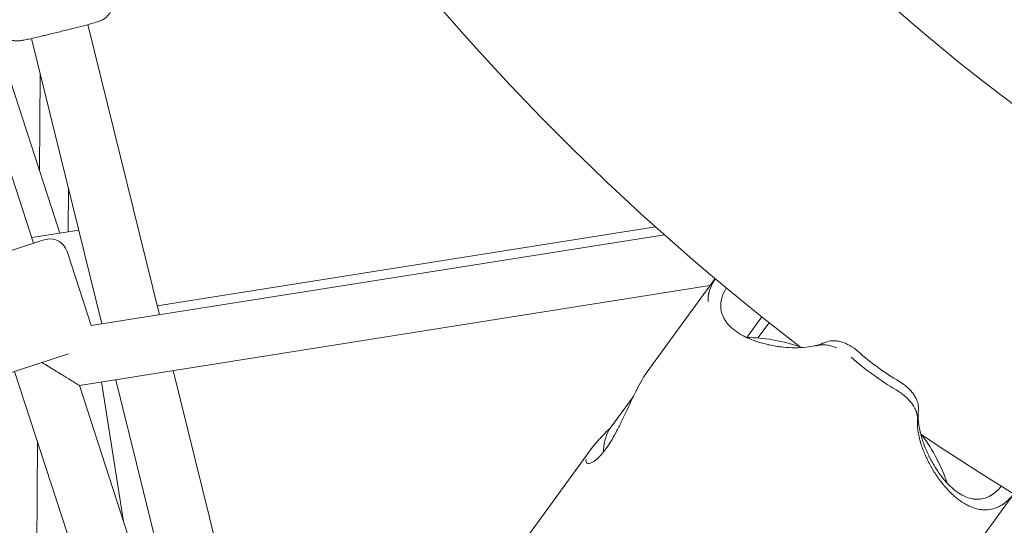
# Model space of a CAD drawing. Units: millimetres. Extents: x -3000 to 4195, y -3667 to 4041.
# Drawn here: x -627 to -355, y -584 to -444 of the extents above; entities that cross this region are included whole.
import ezdxf

# ---------------------------------------------------------------- set-up
doc = ezdxf.new("R2010")
doc.units = ezdxf.units.MM
doc.header["$LTSCALE"] = 0.2
doc.header["$MEASUREMENT"] = 0
doc.header["$PDMODE"] = 1
doc.layers.add('HAGS-Dim Plan', color=7, linetype='Continuous', lineweight=100)
doc.styles.get("Standard").update_dxf_attribs({"font": 'g13f12d.shx', "height": 300})
doc.dimstyles.new('HAGS - Dim Plan', dxfattribs={"dimtxt": 300, "dimasz": 200, "dimexe": 0.18, "dimexo": 0.0625, "dimgap": 150, "dimtad": 0, "dimlfac": 0.001, "dimrnd": 0.05, "dimzin": 1, "dimdsep": 46, "dimtxsty": 'Standard', "dimblk": 'HAGS - Dim Plan arrow', "dimcen": 0.1, "dimse1": 1, "dimse2": 1, "dimclrd": 1, "dimadec": 0, "dimazin": 0, "dimtfac": 1, "dimtofl": 0, "dimtmove": 0, "dimatfit": 3, "dimfxl": 1, "dimtolj": 1, "dimtzin": 0, "dimarcsym": 0})

# ---------------------------------------------------------------- blocks, each defined once
blk = doc.blocks.new('HAGS - Dim Plan arrow')
at = {"color": 1, "lineweight": 0}
blk.add_lwpolyline([(0, 0, 0, 0.35, 0), (-1, 0, 0.015, 0.015, 0)], format="xyseb", dxfattribs=at)
blk = doc.blocks.new('*D6')
at = {"layer": 'Defpoints', "color": 0, "transparency": 16777216}
for p in [(39.32, 2718.48), (-655.17, -2515.05), (3997.9, -2515.05)]:
    blk.add_point(p, dxfattribs=at)
at = {"layer": 'HAGS-Dim Plan', "color": 1, "lineweight": -2, "transparency": 16777216}
for p, q in [((3997.9, 2518.48), (3997.9, 774.58)), ((3997.9, -2315.05), (3997.9, -436.29))]:
    blk.add_line(p, q, dxfattribs=at)
at = {"layer": 'HAGS-Dim Plan', "color": 1, "lineweight": -2, "transparency": 16777216, "xscale": 200, "yscale": 200, "zscale": 200}
for p, rotation in [((3997.9, 2718.48), 90), ((3997.9, -2515.05), 270)]:
    blk.add_blockref('HAGS - Dim Plan arrow', p, dxfattribs=dict(at, rotation=rotation))
at = {"layer": 'HAGS-Dim Plan', "color": 0, "transparency": 16777216, "insert": (3997.9, 169.15), "char_height": 300, "attachment_point": 5, "rotation": 90}
blk.add_mtext('\\A1;5.25m', dxfattribs=at)

msp = doc.modelspace()

# ---------------------------------------------------------------- linework, layer by layer
at = {"linetype": 'Continuous', "lineweight": 0}
for p, q in [((-695.893, -256.615), (-615.864, -502.92)), ((-695.893, -256.615), (-615.864, -502.92)), ((-695.893, -256.615), (-615.864, -502.92)), ((-695.893, -256.615), (-615.864, -502.92)), ((-703.24, -259.002), (-623.077, -505.719)), ((-703.24, -259.002), (-623.077, -505.719)), ((-703.24, -259.002), (-623.077, -505.719)), ((-703.24, -259.002), (-623.077, -505.719)), ((-608.13, -445.377), (-588.347, -525.45)), ((-608.13, -445.377), (-588.347, -525.45)), ((-608.13, -445.377), (-588.347, -525.45)), ((-608.13, -445.377), (-588.347, -525.45)), ((-623.664, -449.21), (-604.208, -527.962)), ((-623.664, -449.21), (-604.208, -527.962)), ((-623.664, -449.21), (-604.208, -527.962)), ((-623.664, -449.21), (-604.208, -527.962)), ((-621.437, -485.766), (-621.24, -459.019)), ((-621.437, -485.766), (-621.24, -459.019)), ((-621.437, -485.766), (-621.24, -459.019)), ((-621.437, -485.766), (-621.24, -459.019)), ((-613.567, -502.556), (-613.477, -490.441)), ((-613.567, -502.556), (-613.477, -490.441)), ((-623.589, -504.144), (-610.6, -502.087)), ((-623.589, -504.144), (-610.6, -502.087)), ((-588.967, -522.941), (-451.539, -501.175)), ((-588.967, -522.941), (-451.539, -501.175)), ((-588.967, -522.941), (-451.539, -501.175)), ((-588.967, -522.941), (-451.539, -501.175)), ((-621.339, -505.154), (-620.119, -504.758)), ((-621.339, -505.154), (-620.119, -504.758)), ((-449.062, -503.389), (-607.17, -528.431)), ((-449.062, -503.389), (-607.17, -528.431)), ((-449.062, -503.389), (-607.17, -528.431)), ((-449.062, -503.389), (-607.17, -528.431)), ((-641.042, -511.557), (-621.339, -505.154)), ((-641.042, -511.557), (-621.339, -505.154)), ((-613.819, -507.968), (-607.17, -528.431)), ((-613.819, -507.968), (-607.17, -528.431)), ((-435.109, -515.47), (-453.8, -541.197)), ((-435.109, -515.47), (-453.8, -541.197)), ((-436.512, -517.402), (-610.434, -544.948)), ((-436.512, -517.402), (-610.434, -544.948)), ((-436.512, -517.402), (-610.434, -544.948)), ((-436.512, -517.402), (-610.434, -544.948)), ((-436.096, -517.336), (-436.096, -517.336)), ((-436.096, -517.336), (-436.096, -517.336)), ((-436.096, -517.336), (-436.096, -517.336)), ((-436.096, -517.336), (-436.096, -517.336)), ((-422.209, -526.065), (-426.334, -531.742)), ((-422.209, -526.065), (-426.334, -531.742)), ((-420.219, -527.653), (-423.274, -531.859)), ((-420.219, -527.653), (-423.274, -531.859)), ((-631.154, -541.99), (-613.423, -536.229)), ((-631.154, -541.99), (-613.423, -536.229)), ((-628.312, -541.067), (-571.93, -714.592)), ((-628.312, -541.067), (-571.93, -714.592)), ((-628.312, -541.067), (-571.93, -714.592)), ((-628.312, -541.067), (-571.93, -714.592)), ((-584.543, -540.847), (-549.31, -683.458)), ((-584.543, -540.847), (-549.31, -683.458)), ((-584.543, -540.847), (-549.31, -683.458)), ((-584.543, -540.847), (-549.31, -683.458)), ((-610.434, -544.948), (-560.449, -698.789)), ((-610.434, -544.948), (-560.449, -698.789)), ((-610.434, -544.948), (-560.449, -698.789)), ((-610.434, -544.948), (-560.449, -698.789)), ((-598.231, -582.506), (-604.333, -543.982)), ((-598.231, -582.506), (-604.333, -543.982)), ((-598.231, -582.506), (-604.333, -543.982)), ((-598.231, -582.506), (-604.333, -543.982)), ((-600.403, -543.359), (-566.937, -678.819)), ((-600.403, -543.359), (-566.937, -678.819)), ((-600.403, -543.359), (-566.937, -678.819)), ((-600.403, -543.359), (-566.937, -678.819)), ((-457.532, -547.779), (-460.468, -551.821)), ((-457.532, -547.779), (-460.468, -551.821)), ((-460.468, -551.821), (-464.332, -557.138)), ((-460.468, -551.821), (-464.332, -557.138)), ((-623.646, -785.772), (-621.988, -560.53)), ((-623.646, -785.772), (-621.988, -560.53)), ((-623.646, -785.772), (-621.988, -560.53)), ((-623.646, -785.772), (-621.988, -560.53)), ((-469.185, -562.372), (-488.492, -588.945)), ((-469.185, -562.372), (-488.492, -588.945)), ((-352.693, -574.887), (-374.584, -605.018)), ((-352.693, -574.887), (-374.584, -605.018))]:
    msp.add_line(p, q, dxfattribs=at)
msp.add_circle((-0.138, 1.001), 586.336, dxfattribs=at)
msp.add_circle((-0.138, 1.001), 586.336, dxfattribs=at)
at = {"linetype": 'Continuous', "lineweight": 0, "extrusion": (0, 0, -1)}
for centre, radius, start, end in [((0.138, 1.001), 675.236, 307.527594, 15.3425), ((0.138, 1.001), 675.236, 307.527594, 15.3425), ((618.574, -509.513), 5, 72, 162), ((618.574, -509.513), 5, 72, 162), ((450.969, -563.952), 15, 1.97406, 27.0166), ((450.969, -563.952), 15, 1.97406, 27.0166), ((0.138, 1.001), 675.236, 235.933435, 304.067187), ((0.138, 1.001), 675.236, 235.933435, 304.067187)]:
    msp.add_arc(centre, radius, start, end, dxfattribs=at)
at = {"linetype": 'Continuous', "lineweight": 0}
for centre, major_axis, start_param, end_param in [((-408.908, -565.834), (-35.961, 26.127), -1.0793287, -0.6949221), ((-408.908, -565.834), (-35.961, 26.127), -1.0793287, -0.6949221), ((-373.384, -516.939), (41.098, -29.859), -1.7217409, -1.5707963), ((-373.384, -516.939), (41.098, -29.859), -1.7217409, -1.5707963), ((-373.384, -516.939), (37.862, -27.508), -1.7217409, -1.5707963), ((-373.384, -516.939), (37.862, -27.508), -1.7217409, -1.5707963), ((-373.384, -516.939), (37.862, -27.508), -1.5707963, -1.4198529), ((-373.384, -516.939), (37.862, -27.508), -1.5707963, -1.4198529), ((-373.384, -516.939), (41.098, -29.859), -1.5707963, -1.4198529), ((-373.384, -516.939), (41.098, -29.859), -1.5707963, -1.4198529), ((-408.908, -565.834), (-35.961, 26.127), -2.4466698, -2.051272), ((-408.908, -565.834), (-35.961, 26.127), -2.4466698, -2.051272), ((-408.908, -565.834), (-35.961, 26.127), -2.5179085, -2.5178176), ((-408.908, -565.834), (-35.961, 26.127), -2.5179085, -2.5178176)]:
    msp.add_ellipse(centre, major_axis=major_axis, ratio=0.6090233, start_param=start_param, end_param=end_param, dxfattribs=at)
for points, knots in [([(-620.034, -448.371), (-618.957, -448.116), (-617.807, -447.838), (-615.485, -447.269), (-614.312, -446.977), (-612.056, -446.407), (-610.973, -446.128), (-608.993, -445.611), (-608.1, -445.372), (-606.559, -444.947), (-605.936, -444.768), (-605.186, -444.533), (-604.984, -444.47), (-604.569, -444.31), (-604.439, -444.26), (-604.071, -444.081), (-603.907, -444.003), (-603.404, -443.672), (-603.116, -443.503), (-602.471, -442.787), (-602.279, -442.552), (-601.938, -441.991), (-601.796, -441.718), (-601.481, -440.883), (-601.328, -440.225), (-601.359, -439.13), (-601.406, -438.768), (-601.493, -438.416)], [5.8774843, 5.8774843, 5.8774843, 5.8774843, 6.2021677, 6.2021677, 6.5253563, 6.5253563, 6.8489836, 6.8489836, 7.1757367, 7.1757367, 7.5169701, 7.5169701, 7.6854759, 7.6854759, 7.7536856, 7.7536856, 7.7928589, 7.7928589, 7.8221111, 7.8221111, 7.8322964, 7.8322964, 7.8391434, 7.8391434, 7.8492899, 7.8492899, 7.8539816, 7.8539816, 7.8539816, 7.8539816]), ([(-620.034, -448.371), (-618.957, -448.116), (-617.807, -447.838), (-615.485, -447.269), (-614.312, -446.977), (-612.056, -446.407), (-610.973, -446.128), (-608.993, -445.611), (-608.1, -445.372), (-606.559, -444.947), (-605.936, -444.768), (-605.186, -444.533), (-604.984, -444.47), (-604.569, -444.31), (-604.439, -444.26), (-604.071, -444.081), (-603.907, -444.003), (-603.404, -443.672), (-603.116, -443.503), (-602.471, -442.787), (-602.279, -442.552), (-601.938, -441.991), (-601.796, -441.718), (-601.481, -440.883), (-601.328, -440.225), (-601.359, -439.13), (-601.406, -438.768), (-601.493, -438.416)], [5.8774843, 5.8774843, 5.8774843, 5.8774843, 6.2021677, 6.2021677, 6.5253563, 6.5253563, 6.8489836, 6.8489836, 7.1757367, 7.1757367, 7.5169701, 7.5169701, 7.6854759, 7.6854759, 7.7536856, 7.7536856, 7.7928589, 7.7928589, 7.8221111, 7.8221111, 7.8322964, 7.8322964, 7.8391434, 7.8391434, 7.8492899, 7.8492899, 7.8539816, 7.8539816, 7.8539816, 7.8539816]), ([(-632.559, -446.091), (-632.431, -446.61), (-632.216, -447.104), (-631.681, -447.971), (-631.36, -448.329), (-630.664, -448.959), (-630.305, -449.178), (-629.54, -449.575), (-629.205, -449.673), (-628.514, -449.851), (-628.263, -449.871), (-627.832, -449.904), (-627.682, -449.903), (-627.406, -449.898), (-627.299, -449.891), (-627.042, -449.87), (-626.928, -449.856), (-626.439, -449.79), (-626.141, -449.732), (-625.348, -449.575), (-624.884, -449.478), (-623.814, -449.245), (-623.209, -449.109), (-621.882, -448.806), (-621.161, -448.638), (-620.279, -448.429), (-620.157, -448.4), (-620.034, -448.371)], [4.712389, 4.712389, 4.712389, 4.712389, 4.7193007, 4.7193007, 4.726919, 4.726919, 4.7369339, 4.7369339, 4.7524079, 4.7524079, 4.7775118, 4.7775118, 4.8070397, 4.8070397, 4.8434848, 4.8434848, 4.9084436, 4.9084436, 5.1414627, 5.1414627, 5.3744817, 5.3744817, 5.6075008, 5.6075008, 5.8405199, 5.8405199, 5.8774843, 5.8774843, 5.8774843, 5.8774843]), ([(-632.559, -446.091), (-632.431, -446.61), (-632.216, -447.104), (-631.681, -447.971), (-631.36, -448.329), (-630.664, -448.959), (-630.305, -449.178), (-629.54, -449.575), (-629.205, -449.673), (-628.514, -449.851), (-628.263, -449.871), (-627.832, -449.904), (-627.682, -449.903), (-627.406, -449.898), (-627.299, -449.891), (-627.042, -449.87), (-626.928, -449.856), (-626.439, -449.79), (-626.141, -449.732), (-625.348, -449.575), (-624.884, -449.478), (-623.814, -449.245), (-623.209, -449.109), (-621.882, -448.806), (-621.161, -448.638), (-620.279, -448.429), (-620.157, -448.4), (-620.034, -448.371)], [4.712389, 4.712389, 4.712389, 4.712389, 4.7193007, 4.7193007, 4.726919, 4.726919, 4.7369339, 4.7369339, 4.7524079, 4.7524079, 4.7775118, 4.7775118, 4.8070397, 4.8070397, 4.8434848, 4.8434848, 4.9084436, 4.9084436, 5.1414627, 5.1414627, 5.3744817, 5.3744817, 5.6075008, 5.6075008, 5.8405199, 5.8405199, 5.8774843, 5.8774843, 5.8774843, 5.8774843]), ([(-437.028, -521.745), (-437.032, -521.621), (-437.034, -521.496), (-437.03, -521.013), (-437.005, -520.652), (-436.935, -520.109), (-436.898, -519.882), (-436.853, -519.655), (-436.834, -519.564), (-436.824, -519.516), (-436.792, -519.373), (-436.77, -519.278), (-436.437, -517.961), (-435.881, -516.724), (-435.088, -515.489)], [0.40904572, 0.40904572, 0.40904572, 0.40904572, 0.414030045, 0.414030045, 0.428375876, 0.428375876, 0.435548792, 0.437342021, 0.437342021, 0.43913525, 0.43913525, 0.442721708, 0.442721708, 0.488797935, 0.488797935, 0.488797935, 0.488797935]), ([(-437.028, -521.745), (-437.032, -521.621), (-437.034, -521.496), (-437.03, -521.013), (-437.005, -520.652), (-436.935, -520.109), (-436.898, -519.882), (-436.853, -519.655), (-436.834, -519.564), (-436.824, -519.516), (-436.792, -519.373), (-436.77, -519.278), (-436.437, -517.961), (-435.881, -516.724), (-435.088, -515.489)], [0.40904572, 0.40904572, 0.40904572, 0.40904572, 0.414030045, 0.414030045, 0.428375876, 0.428375876, 0.435548792, 0.437342021, 0.437342021, 0.43913525, 0.43913525, 0.442721708, 0.442721708, 0.488797935, 0.488797935, 0.488797935, 0.488797935]), ([(-405.288, -533.273), (-406.613, -533.812), (-408.164, -534.182), (-410.893, -534.486), (-411.924, -534.541), (-414.063, -534.539), (-415.176, -534.482), (-416.851, -534.314), (-417.413, -534.244), (-418.532, -534.078), (-419.087, -533.982), (-420.185, -533.765), (-420.73, -533.643), (-421.794, -533.378), (-422.313, -533.235), (-423.83, -532.774), (-424.786, -532.425), (-426.13, -531.845), (-426.563, -531.643), (-427.39, -531.223), (-427.784, -531.006), (-429.662, -529.884), (-430.861, -528.873), (-432.61, -526.709), (-433.162, -525.554), (-433.791, -522.356), (-433.304, -520.234), (-431.995, -518.077)], [0.00583384, 0.00583384, 0.00583384, 0.00583384, 0.0625, 0.0625, 0.09375, 0.09375, 0.125, 0.125, 0.140625, 0.140625, 0.15625, 0.15625, 0.171875, 0.171875, 0.1875, 0.1875, 0.21875, 0.21875, 0.234375, 0.234375, 0.25, 0.25, 0.3125, 0.3125, 0.375, 0.375, 0.47908063, 0.47908063, 0.47908063, 0.47908063]), ([(-405.288, -533.273), (-406.613, -533.812), (-408.164, -534.182), (-410.893, -534.486), (-411.924, -534.541), (-414.063, -534.539), (-415.176, -534.482), (-416.851, -534.314), (-417.413, -534.244), (-418.532, -534.078), (-419.087, -533.982), (-420.185, -533.765), (-420.73, -533.643), (-421.794, -533.378), (-422.313, -533.235), (-423.83, -532.774), (-424.786, -532.425), (-426.13, -531.845), (-426.563, -531.643), (-427.39, -531.223), (-427.784, -531.006), (-429.662, -529.884), (-430.861, -528.873), (-432.61, -526.709), (-433.162, -525.554), (-433.791, -522.356), (-433.304, -520.234), (-431.995, -518.077)], [0.00583384, 0.00583384, 0.00583384, 0.00583384, 0.0625, 0.0625, 0.09375, 0.09375, 0.125, 0.125, 0.140625, 0.140625, 0.15625, 0.15625, 0.171875, 0.171875, 0.1875, 0.1875, 0.21875, 0.21875, 0.234375, 0.234375, 0.25, 0.25, 0.3125, 0.3125, 0.375, 0.375, 0.47908063, 0.47908063, 0.47908063, 0.47908063]), ([(-407.338, -534.151), (-406.647, -533.874), (-405.906, -533.741), (-404.709, -533.748), (-404.296, -533.785), (-403.466, -533.928), (-403.045, -534.033), (-402.254, -534.287), (-401.883, -534.43), (-401.513, -534.593)], [0, 0, 0, 0, 0.25, 0.25, 0.375, 0.375, 0.5, 0.5, 0.60665574, 0.60665574, 0.60665574, 0.60665574]), ([(-407.338, -534.151), (-406.647, -533.874), (-405.906, -533.741), (-404.709, -533.748), (-404.296, -533.785), (-403.466, -533.928), (-403.045, -534.033), (-402.254, -534.287), (-401.883, -534.43), (-401.513, -534.593)], [0, 0, 0, 0, 0.25, 0.25, 0.375, 0.375, 0.5, 0.5, 0.60665574, 0.60665574, 0.60665574, 0.60665574]), ([(-404.801, -533.064), (-404.159, -532.788), (-403.475, -532.635), (-402.742, -532.603), (-402.358, -532.586), (-401.966, -532.603), (-401.572, -532.652), (-401.18, -532.702), (-400.782, -532.782), (-400.377, -532.896), (-399.971, -533.01), (-399.566, -533.154), (-399.162, -533.327), (-398.759, -533.5), (-398.354, -533.703), (-397.953, -533.933), (-397.15, -534.393), (-396.38, -534.949), (-395.64, -535.599)], [0.01063417, 0.01063417, 0.01063417, 0.01063417, 0.25, 0.25, 0.25, 0.37509765, 0.37509765, 0.37509765, 0.5, 0.5, 0.5, 0.625, 0.625, 0.625, 0.75, 0.75, 0.75, 1, 1, 1, 1]), ([(-404.801, -533.064), (-404.159, -532.788), (-403.475, -532.635), (-402.742, -532.603), (-402.358, -532.586), (-401.966, -532.603), (-401.572, -532.652), (-401.18, -532.702), (-400.782, -532.782), (-400.377, -532.896), (-399.971, -533.01), (-399.566, -533.154), (-399.162, -533.327), (-398.759, -533.5), (-398.354, -533.703), (-397.953, -533.933), (-397.15, -534.393), (-396.38, -534.949), (-395.64, -535.599)], [0.01063417, 0.01063417, 0.01063417, 0.01063417, 0.25, 0.25, 0.25, 0.37509765, 0.37509765, 0.37509765, 0.5, 0.5, 0.5, 0.625, 0.625, 0.625, 0.75, 0.75, 0.75, 1, 1, 1, 1]), ([(-620.768, -538.616), (-620.216, -538.954), (-619.666, -539.291), (-618.836, -539.8), (-618.555, -539.972), (-617.993, -540.316), (-617.712, -540.488), (-616.88, -540.999), (-616.336, -541.332), (-615.273, -541.983), (-614.754, -542.301), (-613.999, -542.764), (-613.752, -542.915), (-613.275, -543.207), (-613.044, -543.349), (-612.6, -543.621), (-612.386, -543.752), (-611.978, -544.002), (-611.785, -544.12), (-611.432, -544.337), (-611.27, -544.436), (-610.982, -544.612), (-610.855, -544.69), (-610.65, -544.816), (-610.571, -544.865), (-610.463, -544.931), (-610.434, -544.948), (-610.434, -544.948)], [0.047939444, 0.047939444, 0.047939444, 0.047939444, 0.049884583, 0.049884583, 0.050881367, 0.050881367, 0.051878151, 0.051878151, 0.05387172, 0.05387172, 0.055865288, 0.055865288, 0.056862073, 0.056862073, 0.057858857, 0.057858857, 0.058855641, 0.058855641, 0.059852425, 0.059852425, 0.06084921, 0.06084921, 0.061845994, 0.061845994, 0.062842778, 0.062842778, 0.063839562, 0.063839562, 0.063839562, 0.063839562]), ([(-620.768, -538.616), (-620.216, -538.954), (-619.666, -539.291), (-618.836, -539.8), (-618.555, -539.972), (-617.993, -540.316), (-617.712, -540.488), (-616.88, -540.999), (-616.336, -541.332), (-615.273, -541.983), (-614.754, -542.301), (-613.999, -542.764), (-613.752, -542.915), (-613.275, -543.207), (-613.044, -543.349), (-612.6, -543.621), (-612.386, -543.752), (-611.978, -544.002), (-611.785, -544.12), (-611.432, -544.337), (-611.27, -544.436), (-610.982, -544.612), (-610.855, -544.69), (-610.65, -544.816), (-610.571, -544.865), (-610.463, -544.931), (-610.434, -544.948), (-610.434, -544.948)], [0.047939444, 0.047939444, 0.047939444, 0.047939444, 0.049884583, 0.049884583, 0.050881367, 0.050881367, 0.051878151, 0.051878151, 0.05387172, 0.05387172, 0.055865288, 0.055865288, 0.056862073, 0.056862073, 0.057858857, 0.057858857, 0.058855641, 0.058855641, 0.059852425, 0.059852425, 0.06084921, 0.06084921, 0.061845994, 0.061845994, 0.062842778, 0.062842778, 0.063839562, 0.063839562, 0.063839562, 0.063839562]), ([(-620.768, -538.616), (-620.216, -538.954), (-619.666, -539.291), (-618.836, -539.8), (-618.555, -539.972), (-617.993, -540.316), (-617.712, -540.488), (-616.88, -540.999), (-616.336, -541.332), (-615.273, -541.983), (-614.754, -542.301), (-613.999, -542.764), (-613.752, -542.915), (-613.275, -543.207), (-613.044, -543.349), (-612.6, -543.621), (-612.386, -543.752), (-611.978, -544.002), (-611.785, -544.12), (-611.432, -544.337), (-611.27, -544.436), (-610.982, -544.612), (-610.855, -544.69), (-610.65, -544.816), (-610.571, -544.865), (-610.463, -544.931), (-610.434, -544.948), (-610.434, -544.948)], [0.047939444, 0.047939444, 0.047939444, 0.047939444, 0.049884583, 0.049884583, 0.050881367, 0.050881367, 0.051878151, 0.051878151, 0.05387172, 0.05387172, 0.055865288, 0.055865288, 0.056862073, 0.056862073, 0.057858857, 0.057858857, 0.058855641, 0.058855641, 0.059852425, 0.059852425, 0.06084921, 0.06084921, 0.061845994, 0.061845994, 0.062842778, 0.062842778, 0.063839562, 0.063839562, 0.063839562, 0.063839562]), ([(-620.768, -538.616), (-620.216, -538.954), (-619.666, -539.291), (-618.836, -539.8), (-618.555, -539.972), (-617.993, -540.316), (-617.712, -540.488), (-616.88, -540.999), (-616.336, -541.332), (-615.273, -541.983), (-614.754, -542.301), (-613.999, -542.764), (-613.752, -542.915), (-613.275, -543.207), (-613.044, -543.349), (-612.6, -543.621), (-612.386, -543.752), (-611.978, -544.002), (-611.785, -544.12), (-611.432, -544.337), (-611.27, -544.436), (-610.982, -544.612), (-610.855, -544.69), (-610.65, -544.816), (-610.571, -544.865), (-610.463, -544.931), (-610.434, -544.948), (-610.434, -544.948)], [0.047939444, 0.047939444, 0.047939444, 0.047939444, 0.049884583, 0.049884583, 0.050881367, 0.050881367, 0.051878151, 0.051878151, 0.05387172, 0.05387172, 0.055865288, 0.055865288, 0.056862073, 0.056862073, 0.057858857, 0.057858857, 0.058855641, 0.058855641, 0.059852425, 0.059852425, 0.06084921, 0.06084921, 0.061845994, 0.061845994, 0.062842778, 0.062842778, 0.063839562, 0.063839562, 0.063839562, 0.063839562]), ([(-610.434, -544.948), (-610.434, -544.948), (-610.544, -544.881), (-610.751, -544.754), (-610.958, -544.627), (-611.251, -544.448), (-611.608, -544.229), (-611.965, -544.01), (-612.375, -543.759), (-612.82, -543.486), (-612.997, -543.378), (-613.18, -543.265), (-613.369, -543.15)], [0, 0, 0, 0, 0.0019964042, 0.0019964042, 0.0019964042, 0.0039928084, 0.0039928084, 0.0039928084, 0.0059892125, 0.0059892125, 0.0059892125, 0.0067840048, 0.0067840048, 0.0067840048, 0.0067840048]), ([(-610.434, -544.948), (-610.434, -544.948), (-610.544, -544.881), (-610.751, -544.754), (-610.958, -544.627), (-611.251, -544.448), (-611.608, -544.229), (-611.965, -544.01), (-612.375, -543.759), (-612.82, -543.486), (-612.997, -543.378), (-613.18, -543.265), (-613.369, -543.15)], [0, 0, 0, 0, 0.0019964042, 0.0019964042, 0.0019964042, 0.0039928084, 0.0039928084, 0.0039928084, 0.0059892125, 0.0059892125, 0.0059892125, 0.0067840048, 0.0067840048, 0.0067840048, 0.0067840048]), ([(-610.434, -544.948), (-610.434, -544.948), (-610.544, -544.881), (-610.751, -544.754), (-610.958, -544.627), (-611.251, -544.448), (-611.608, -544.229), (-611.965, -544.01), (-612.375, -543.759), (-612.82, -543.486), (-612.997, -543.378), (-613.18, -543.265), (-613.369, -543.15)], [0, 0, 0, 0, 0.0019964042, 0.0019964042, 0.0019964042, 0.0039928084, 0.0039928084, 0.0039928084, 0.0059892125, 0.0059892125, 0.0059892125, 0.0067840048, 0.0067840048, 0.0067840048, 0.0067840048]), ([(-610.434, -544.948), (-610.434, -544.948), (-610.544, -544.881), (-610.751, -544.754), (-610.958, -544.627), (-611.251, -544.448), (-611.608, -544.229), (-611.965, -544.01), (-612.375, -543.759), (-612.82, -543.486), (-612.997, -543.378), (-613.18, -543.265), (-613.369, -543.15)], [0, 0, 0, 0, 0.0019964042, 0.0019964042, 0.0019964042, 0.0039928084, 0.0039928084, 0.0039928084, 0.0059892125, 0.0059892125, 0.0059892125, 0.0067840048, 0.0067840048, 0.0067840048, 0.0067840048]), ([(-453.8, -541.197), (-454.665, -542.387), (-455.582, -543.951), (-456.77, -546.243), (-457.007, -546.714), (-458.169, -549.062), (-459.11, -551.113), (-460.545, -554.142), (-461.011, -555.112), (-461.717, -556.521), (-461.944, -556.966), (-462.62, -558.257), (-463.068, -559.07), (-463.961, -560.587), (-464.412, -561.302), (-465.295, -562.585), (-465.724, -563.156), (-466.571, -564.173), (-466.983, -564.613), (-468.209, -565.767), (-468.945, -566.223), (-469.736, -566.46), (-469.933, -566.482), (-470.224, -566.45), (-470.333, -566.414), (-470.559, -566.266), (-470.651, -566.126), (-470.742, -565.759), (-470.739, -565.53), (-470.686, -565.26)], [-4.7432569, -4.7432569, -4.7432569, -4.7432569, -4.0198695, -4.0198695, -3.8402356, -3.8402356, -3.1491259, -3.1491259, -2.8285707, -2.8285707, -2.6741345, -2.6741345, -2.3762848, -2.3762848, -2.0883273, -2.0883273, -1.8109509, -1.8109509, -1.5337038, -1.5337038, -0.945362, -0.945362, -0.7126093, -0.7126093, -0.5366097, -0.5366097, -0.2702119, -0.2702119, -0.000001, -0.000001, -0.000001, -0.000001]), ([(-453.8, -541.197), (-454.665, -542.387), (-455.582, -543.951), (-456.77, -546.243), (-457.007, -546.714), (-458.169, -549.062), (-459.11, -551.113), (-460.545, -554.142), (-461.011, -555.112), (-461.717, -556.521), (-461.944, -556.966), (-462.62, -558.257), (-463.068, -559.07), (-463.961, -560.587), (-464.412, -561.302), (-465.295, -562.585), (-465.724, -563.156), (-466.571, -564.173), (-466.983, -564.613), (-468.209, -565.767), (-468.945, -566.223), (-469.736, -566.46), (-469.933, -566.482), (-470.224, -566.45), (-470.333, -566.414), (-470.559, -566.266), (-470.651, -566.126), (-470.742, -565.759), (-470.739, -565.53), (-470.686, -565.26)], [-4.7432569, -4.7432569, -4.7432569, -4.7432569, -4.0198695, -4.0198695, -3.8402356, -3.8402356, -3.1491259, -3.1491259, -2.8285707, -2.8285707, -2.6741345, -2.6741345, -2.3762848, -2.3762848, -2.0883273, -2.0883273, -1.8109509, -1.8109509, -1.5337038, -1.5337038, -0.945362, -0.945362, -0.7126093, -0.7126093, -0.5366097, -0.5366097, -0.2702119, -0.2702119, -0.000001, -0.000001, -0.000001, -0.000001]), ([(-384.253, -543.872), (-383.063, -544.579), (-382.247, -545.27), (-381.466, -546.017), (-381.233, -546.259), (-380.719, -546.845), (-380.458, -547.184), (-380.111, -547.703), (-380.001, -547.881), (-379.722, -548.371), (-379.57, -548.686), (-379.253, -549.482), (-379.122, -549.962), (-378.984, -550.901), (-378.97, -551.357), (-379.011, -551.805)], [-1.0803441, -1.0803441, -1.0803441, -1.0803441, -0.8426691, -0.8426691, -0.7330702, -0.7330702, -0.5880215, -0.5880215, -0.514523, -0.514523, -0.385631, -0.385631, -0.1930299, -0.1930299, -0.0120865, -0.0120865, -0.0120865, -0.0120865]), ([(-384.253, -543.872), (-383.063, -544.579), (-382.247, -545.27), (-381.466, -546.017), (-381.233, -546.259), (-380.719, -546.845), (-380.458, -547.184), (-380.111, -547.703), (-380.001, -547.881), (-379.722, -548.371), (-379.57, -548.686), (-379.253, -549.482), (-379.122, -549.962), (-378.984, -550.901), (-378.97, -551.357), (-379.011, -551.805)], [-1.0803441, -1.0803441, -1.0803441, -1.0803441, -0.8426691, -0.8426691, -0.7330702, -0.7330702, -0.5880215, -0.5880215, -0.514523, -0.514523, -0.385631, -0.385631, -0.1930299, -0.1930299, -0.0120865, -0.0120865, -0.0120865, -0.0120865]), ([(-385.182, -546.174), (-384.27, -546.716), (-383.436, -547.313), (-382.682, -547.969), (-382.305, -548.297), (-381.95, -548.64), (-381.627, -548.988), (-381.304, -549.335), (-381.011, -549.69), (-380.748, -550.054), (-380.526, -550.359), (-380.325, -550.673), (-380.149, -550.988)], [0, 0, 0, 0, 0.25, 0.25, 0.25, 0.375, 0.375, 0.375, 0.5, 0.5, 0.5, 0.6051542, 0.6051542, 0.6051542, 0.6051542]), ([(-385.182, -546.174), (-384.27, -546.716), (-383.436, -547.313), (-382.682, -547.969), (-382.305, -548.297), (-381.95, -548.64), (-381.627, -548.988), (-381.304, -549.335), (-381.011, -549.69), (-380.748, -550.054), (-380.526, -550.359), (-380.325, -550.673), (-380.149, -550.988)], [0, 0, 0, 0, 0.25, 0.25, 0.25, 0.375, 0.375, 0.375, 0.5, 0.5, 0.5, 0.6051542, 0.6051542, 0.6051542, 0.6051542]), ([(-380.052, -551.168), (-379.855, -551.541), (-379.694, -551.916), (-379.568, -552.291), (-379.317, -553.044), (-379.211, -553.81), (-379.261, -554.55)], [0.62515615, 0.62515615, 0.62515615, 0.62515615, 0.75, 0.75, 0.75, 1, 1, 1, 1]), ([(-380.052, -551.168), (-379.855, -551.541), (-379.694, -551.916), (-379.568, -552.291), (-379.317, -553.044), (-379.211, -553.81), (-379.261, -554.55)], [0.62515615, 0.62515615, 0.62515615, 0.62515615, 0.75, 0.75, 0.75, 1, 1, 1, 1]), ([(-356.131, -572.769), (-356.968, -573.789), (-357.864, -574.601), (-358.81, -575.192), (-358.886, -575.239), (-358.961, -575.285), (-359.037, -575.329), (-359.075, -575.351), (-359.114, -575.373), (-359.15, -575.394), (-359.187, -575.414), (-359.223, -575.434), (-359.26, -575.454), (-359.406, -575.534), (-359.554, -575.608), (-359.703, -575.677), (-360.001, -575.816), (-360.303, -575.934), (-360.61, -576.03), (-361.223, -576.223), (-361.853, -576.332), (-362.496, -576.354), (-362.657, -576.36), (-362.819, -576.36), (-362.981, -576.354), (-363.022, -576.353), (-363.063, -576.351), (-363.104, -576.349), (-363.124, -576.348), (-363.144, -576.347), (-363.165, -576.346), (-363.185, -576.345), (-363.203, -576.344), (-363.222, -576.343), (-363.298, -576.338), (-363.374, -576.331), (-363.451, -576.324), (-363.756, -576.295), (-364.064, -576.246), (-364.374, -576.179), (-364.995, -576.044), (-365.625, -575.832), (-366.261, -575.542), (-366.579, -575.397), (-366.898, -575.233), (-367.219, -575.049), (-367.299, -575.003), (-367.371, -574.96), (-367.446, -574.915), (-367.52, -574.871), (-367.594, -574.825), (-367.669, -574.778), (-367.818, -574.684), (-367.967, -574.587), (-368.115, -574.485), (-368.711, -574.077), (-369.307, -573.604), (-369.9, -573.064), (-370.196, -572.794), (-370.492, -572.508), (-370.787, -572.205), (-370.934, -572.054), (-371.084, -571.896), (-371.224, -571.743), (-371.365, -571.59), (-371.505, -571.434), (-371.644, -571.274), (-372.2, -570.637), (-372.744, -569.947), (-373.271, -569.209), (-373.535, -568.84), (-373.795, -568.458), (-374.05, -568.065), (-374.305, -567.672), (-374.556, -567.265), (-374.8, -566.851), (-375.045, -566.437), (-375.282, -566.015), (-375.511, -565.586), (-375.625, -565.372), (-375.738, -565.155), (-375.848, -564.938), (-375.904, -564.829), (-375.958, -564.72), (-376.013, -564.61), (-376.067, -564.501), (-376.12, -564.392), (-376.176, -564.276), (-376.624, -563.347), (-377.027, -562.408), (-377.383, -561.468), (-377.394, -561.438), (-377.405, -561.409), (-377.416, -561.379), (-377.427, -561.35), (-377.437, -561.323), (-377.449, -561.291), (-377.474, -561.226), (-377.497, -561.161), (-377.521, -561.096), (-377.568, -560.967), (-377.615, -560.838), (-377.66, -560.709), (-377.75, -560.451), (-377.836, -560.194), (-377.919, -559.939), (-378.083, -559.428), (-378.23, -558.924), (-378.361, -558.426), (-378.394, -558.302), (-378.426, -558.178), (-378.456, -558.054), (-378.464, -558.023), (-378.471, -557.995), (-378.48, -557.959), (-378.488, -557.924), (-378.497, -557.888), (-378.505, -557.853), (-378.522, -557.783), (-378.539, -557.712), (-378.555, -557.642), (-378.62, -557.361), (-378.678, -557.084), (-378.732, -556.809), (-378.838, -556.261), (-378.921, -555.728), (-378.98, -555.21), (-378.995, -555.08), (-379.009, -554.952), (-379.021, -554.824), (-379.027, -554.761), (-379.032, -554.697), (-379.038, -554.634), (-379.04, -554.602), (-379.043, -554.571), (-379.045, -554.539), (-379.048, -554.508), (-379.05, -554.476), (-379.053, -554.439), (-379.074, -554.139), (-379.087, -553.845), (-379.092, -553.556), (-379.099, -553.132), (-379.088, -552.721), (-379.059, -552.322)], [0.51345988, 0.51345988, 0.51345988, 0.51345988, 0.5625, 0.5625, 0.5625, 0.56640625, 0.56640625, 0.56640625, 0.56835938, 0.56835938, 0.56835938, 0.5703125, 0.5703125, 0.5703125, 0.578125, 0.578125, 0.578125, 0.59375, 0.59375, 0.59375, 0.625, 0.625, 0.625, 0.6328125, 0.6328125, 0.6328125, 0.63476563, 0.63476563, 0.63476563, 0.63574219, 0.63574219, 0.63574219, 0.63671875, 0.63671875, 0.63671875, 0.640625, 0.640625, 0.640625, 0.65625, 0.65625, 0.65625, 0.6875, 0.6875, 0.6875, 0.703125, 0.703125, 0.703125, 0.70703125, 0.70703125, 0.70703125, 0.7109375, 0.7109375, 0.7109375, 0.71875, 0.71875, 0.71875, 0.75, 0.75, 0.75, 0.765625, 0.765625, 0.765625, 0.7734375, 0.7734375, 0.7734375, 0.78125, 0.78125, 0.78125, 0.8125, 0.8125, 0.8125, 0.828125, 0.828125, 0.828125, 0.84375, 0.84375, 0.84375, 0.859375, 0.859375, 0.859375, 0.8671875, 0.8671875, 0.8671875, 0.87109375, 0.87109375, 0.87109375, 0.875, 0.875, 0.875, 0.90625, 0.90625, 0.90625, 0.90722656, 0.90722656, 0.90722656, 0.90820312, 0.90820312, 0.90820312, 0.91015625, 0.91015625, 0.91015625, 0.9140625, 0.9140625, 0.9140625, 0.921875, 0.921875, 0.921875, 0.9375, 0.9375, 0.9375, 0.94140625, 0.94140625, 0.94140625, 0.94238281, 0.94238281, 0.94238281, 0.94335938, 0.94335938, 0.94335938, 0.9453125, 0.9453125, 0.9453125, 0.953125, 0.953125, 0.953125, 0.96875, 0.96875, 0.96875, 0.97265625, 0.97265625, 0.97265625, 0.97460938, 0.97460938, 0.97460938, 0.97558594, 0.97558594, 0.97558594, 0.9765625, 0.9765625, 0.9765625, 0.984375, 0.984375, 0.984375, 0.99584949, 0.99584949, 0.99584949, 0.99584949]), ([(-356.131, -572.769), (-356.968, -573.789), (-357.864, -574.601), (-358.81, -575.192), (-358.886, -575.239), (-358.961, -575.285), (-359.037, -575.329), (-359.075, -575.351), (-359.114, -575.373), (-359.15, -575.394), (-359.187, -575.414), (-359.223, -575.434), (-359.26, -575.454), (-359.406, -575.534), (-359.554, -575.608), (-359.703, -575.677), (-360.001, -575.816), (-360.303, -575.934), (-360.61, -576.03), (-361.223, -576.223), (-361.853, -576.332), (-362.496, -576.354), (-362.657, -576.36), (-362.819, -576.36), (-362.981, -576.354), (-363.022, -576.353), (-363.063, -576.351), (-363.104, -576.349), (-363.124, -576.348), (-363.144, -576.347), (-363.165, -576.346), (-363.185, -576.345), (-363.203, -576.344), (-363.222, -576.343), (-363.298, -576.338), (-363.374, -576.331), (-363.451, -576.324), (-363.756, -576.295), (-364.064, -576.246), (-364.374, -576.179), (-364.995, -576.044), (-365.625, -575.832), (-366.261, -575.542), (-366.579, -575.397), (-366.898, -575.233), (-367.219, -575.049), (-367.299, -575.003), (-367.371, -574.96), (-367.446, -574.915), (-367.52, -574.871), (-367.594, -574.825), (-367.669, -574.778), (-367.818, -574.684), (-367.967, -574.587), (-368.115, -574.485), (-368.711, -574.077), (-369.307, -573.604), (-369.9, -573.064), (-370.196, -572.794), (-370.492, -572.508), (-370.787, -572.205), (-370.934, -572.054), (-371.084, -571.896), (-371.224, -571.743), (-371.365, -571.59), (-371.505, -571.434), (-371.644, -571.274), (-372.2, -570.637), (-372.744, -569.947), (-373.271, -569.209), (-373.535, -568.84), (-373.795, -568.458), (-374.05, -568.065), (-374.305, -567.672), (-374.556, -567.265), (-374.8, -566.851), (-375.045, -566.437), (-375.282, -566.015), (-375.511, -565.586), (-375.625, -565.372), (-375.738, -565.155), (-375.848, -564.938), (-375.904, -564.829), (-375.958, -564.72), (-376.013, -564.61), (-376.067, -564.501), (-376.12, -564.392), (-376.176, -564.276), (-376.624, -563.347), (-377.027, -562.408), (-377.383, -561.468), (-377.394, -561.438), (-377.405, -561.409), (-377.416, -561.379), (-377.427, -561.35), (-377.437, -561.323), (-377.449, -561.291), (-377.474, -561.226), (-377.497, -561.161), (-377.521, -561.096), (-377.568, -560.967), (-377.615, -560.838), (-377.66, -560.709), (-377.75, -560.451), (-377.836, -560.194), (-377.919, -559.939), (-378.083, -559.428), (-378.23, -558.924), (-378.361, -558.426), (-378.394, -558.302), (-378.426, -558.178), (-378.456, -558.054), (-378.464, -558.023), (-378.471, -557.995), (-378.48, -557.959), (-378.488, -557.924), (-378.497, -557.888), (-378.505, -557.853), (-378.522, -557.783), (-378.539, -557.712), (-378.555, -557.642), (-378.62, -557.361), (-378.678, -557.084), (-378.732, -556.809), (-378.838, -556.261), (-378.921, -555.728), (-378.98, -555.21), (-378.995, -555.08), (-379.009, -554.952), (-379.021, -554.824), (-379.027, -554.761), (-379.032, -554.697), (-379.038, -554.634), (-379.04, -554.602), (-379.043, -554.571), (-379.045, -554.539), (-379.048, -554.508), (-379.05, -554.476), (-379.053, -554.439), (-379.074, -554.139), (-379.087, -553.845), (-379.092, -553.556), (-379.099, -553.132), (-379.088, -552.721), (-379.059, -552.322)], [0.51345988, 0.51345988, 0.51345988, 0.51345988, 0.5625, 0.5625, 0.5625, 0.56640625, 0.56640625, 0.56640625, 0.56835938, 0.56835938, 0.56835938, 0.5703125, 0.5703125, 0.5703125, 0.578125, 0.578125, 0.578125, 0.59375, 0.59375, 0.59375, 0.625, 0.625, 0.625, 0.6328125, 0.6328125, 0.6328125, 0.63476563, 0.63476563, 0.63476563, 0.63574219, 0.63574219, 0.63574219, 0.63671875, 0.63671875, 0.63671875, 0.640625, 0.640625, 0.640625, 0.65625, 0.65625, 0.65625, 0.6875, 0.6875, 0.6875, 0.703125, 0.703125, 0.703125, 0.70703125, 0.70703125, 0.70703125, 0.7109375, 0.7109375, 0.7109375, 0.71875, 0.71875, 0.71875, 0.75, 0.75, 0.75, 0.765625, 0.765625, 0.765625, 0.7734375, 0.7734375, 0.7734375, 0.78125, 0.78125, 0.78125, 0.8125, 0.8125, 0.8125, 0.828125, 0.828125, 0.828125, 0.84375, 0.84375, 0.84375, 0.859375, 0.859375, 0.859375, 0.8671875, 0.8671875, 0.8671875, 0.87109375, 0.87109375, 0.87109375, 0.875, 0.875, 0.875, 0.90625, 0.90625, 0.90625, 0.90722656, 0.90722656, 0.90722656, 0.90820312, 0.90820312, 0.90820312, 0.91015625, 0.91015625, 0.91015625, 0.9140625, 0.9140625, 0.9140625, 0.921875, 0.921875, 0.921875, 0.9375, 0.9375, 0.9375, 0.94140625, 0.94140625, 0.94140625, 0.94238281, 0.94238281, 0.94238281, 0.94335938, 0.94335938, 0.94335938, 0.9453125, 0.9453125, 0.9453125, 0.953125, 0.953125, 0.953125, 0.96875, 0.96875, 0.96875, 0.97265625, 0.97265625, 0.97265625, 0.97460938, 0.97460938, 0.97460938, 0.97558594, 0.97558594, 0.97558594, 0.9765625, 0.9765625, 0.9765625, 0.984375, 0.984375, 0.984375, 0.99584949, 0.99584949, 0.99584949, 0.99584949]), ([(-352.703, -574.882), (-353.683, -576.136), (-354.748, -577.135), (-355.886, -577.86), (-355.969, -577.914), (-356.053, -577.965), (-356.137, -578.015), (-356.179, -578.04), (-356.221, -578.065), (-356.261, -578.088), (-356.302, -578.112), (-356.342, -578.135), (-356.383, -578.157), (-356.545, -578.248), (-356.709, -578.333), (-356.874, -578.413), (-357.204, -578.572), (-357.539, -578.71), (-357.88, -578.826), (-358.561, -579.057), (-359.263, -579.2), (-359.982, -579.253), (-360.162, -579.266), (-360.343, -579.274), (-360.525, -579.276), (-360.571, -579.276), (-360.616, -579.276), (-360.662, -579.276), (-360.685, -579.276), (-360.707, -579.275), (-360.73, -579.275), (-360.753, -579.275), (-360.773, -579.275), (-360.795, -579.274), (-360.88, -579.272), (-360.965, -579.269), (-361.051, -579.265), (-361.393, -579.248), (-361.739, -579.211), (-362.088, -579.154), (-362.785, -579.04), (-363.495, -578.846), (-364.213, -578.57), (-364.572, -578.433), (-364.934, -578.274), (-365.297, -578.095), (-365.388, -578.051), (-365.47, -578.009), (-365.554, -577.966), (-365.638, -577.922), (-365.723, -577.877), (-365.807, -577.831), (-365.976, -577.74), (-366.145, -577.644), (-366.314, -577.543), (-366.99, -577.142), (-367.669, -576.672), (-368.346, -576.132), (-368.684, -575.862), (-369.022, -575.575), (-369.36, -575.271), (-369.444, -575.195), (-369.528, -575.117), (-369.613, -575.039), (-369.697, -574.961), (-369.781, -574.882), (-369.861, -574.805), (-370.023, -574.651), (-370.183, -574.493), (-370.343, -574.332), (-370.982, -573.689), (-371.609, -572.99), (-372.218, -572.24), (-372.523, -571.865), (-372.824, -571.477), (-373.12, -571.077), (-373.417, -570.677), (-373.709, -570.263), (-373.994, -569.84), (-374.279, -569.418), (-374.556, -568.987), (-374.825, -568.549), (-374.959, -568.331), (-375.091, -568.11), (-375.222, -567.888), (-375.287, -567.776), (-375.351, -567.665), (-375.415, -567.553), (-375.479, -567.441), (-375.541, -567.33), (-375.607, -567.212), (-376.136, -566.262), (-376.617, -565.301), (-377.045, -564.338), (-377.059, -564.308), (-377.072, -564.278), (-377.085, -564.248), (-377.092, -564.232), (-377.098, -564.217), (-377.105, -564.202), (-377.112, -564.187), (-377.118, -564.173), (-377.125, -564.157), (-377.154, -564.09), (-377.183, -564.024), (-377.212, -563.958), (-377.269, -563.825), (-377.325, -563.693), (-377.379, -563.561), (-377.489, -563.297), (-377.594, -563.034), (-377.695, -562.772), (-377.896, -562.25), (-378.079, -561.733), (-378.243, -561.223), (-378.284, -561.096), (-378.324, -560.969), (-378.363, -560.843), (-378.372, -560.811), (-378.381, -560.782), (-378.392, -560.745), (-378.403, -560.709), (-378.414, -560.673), (-378.425, -560.637), (-378.446, -560.565), (-378.467, -560.492), (-378.488, -560.421), (-378.571, -560.133), (-378.647, -559.849), (-378.717, -559.569), (-378.857, -559.008), (-378.972, -558.462), (-379.06, -557.932), (-379.082, -557.8), (-379.103, -557.668), (-379.122, -557.538), (-379.131, -557.473), (-379.14, -557.408), (-379.149, -557.344), (-379.153, -557.311), (-379.157, -557.279), (-379.161, -557.247), (-379.163, -557.231), (-379.165, -557.215), (-379.168, -557.199), (-379.169, -557.191), (-379.169, -557.183), (-379.171, -557.173), (-379.172, -557.164), (-379.173, -557.154), (-379.174, -557.145), (-379.19, -557.017), (-379.204, -556.89), (-379.216, -556.765), (-379.233, -556.589), (-379.247, -556.415), (-379.258, -556.243), (-379.296, -555.654), (-379.297, -555.089), (-379.26, -554.55)], [0.50806083, 0.50806083, 0.50806083, 0.50806083, 0.55709419, 0.55709419, 0.55709419, 0.56068033, 0.56068033, 0.56068033, 0.5624734, 0.5624734, 0.5624734, 0.56426647, 0.56426647, 0.56426647, 0.57143874, 0.57143874, 0.57143874, 0.58578329, 0.58578329, 0.58578329, 0.61447238, 0.61447238, 0.61447238, 0.62164466, 0.62164466, 0.62164466, 0.62343773, 0.62343773, 0.62343773, 0.62433426, 0.62433426, 0.62433426, 0.6252308, 0.6252308, 0.6252308, 0.62881693, 0.62881693, 0.62881693, 0.64316148, 0.64316148, 0.64316148, 0.67185058, 0.67185058, 0.67185058, 0.68619512, 0.68619512, 0.68619512, 0.68978126, 0.68978126, 0.68978126, 0.6933674, 0.6933674, 0.6933674, 0.70053967, 0.70053967, 0.70053967, 0.72922877, 0.72922877, 0.72922877, 0.74357332, 0.74357332, 0.74357332, 0.74715949, 0.74715949, 0.74715949, 0.75074559, 0.75074559, 0.75074559, 0.75791786, 0.75791786, 0.75791786, 0.78660696, 0.78660696, 0.78660696, 0.80095151, 0.80095151, 0.80095151, 0.81529605, 0.81529605, 0.81529605, 0.8296406, 0.8296406, 0.8296406, 0.83681288, 0.83681288, 0.83681288, 0.84039901, 0.84039901, 0.84039901, 0.84398515, 0.84398515, 0.84398515, 0.87267425, 0.87267425, 0.87267425, 0.87357078, 0.87357078, 0.87357078, 0.8740191, 0.8740191, 0.8740191, 0.87446731, 0.87446731, 0.87446731, 0.87626038, 0.87626038, 0.87626038, 0.87984652, 0.87984652, 0.87984652, 0.88701879, 0.88701879, 0.88701879, 0.90136334, 0.90136334, 0.90136334, 0.90494948, 0.90494948, 0.90494948, 0.90584601, 0.90584601, 0.90584601, 0.90674255, 0.90674255, 0.90674255, 0.90853561, 0.90853561, 0.90853561, 0.91570789, 0.91570789, 0.91570789, 0.93005244, 0.93005244, 0.93005244, 0.93363857, 0.93363857, 0.93363857, 0.93543164, 0.93543164, 0.93543164, 0.93632818, 0.93632818, 0.93632818, 0.9367765, 0.9367765, 0.9367765, 0.93700064, 0.93700064, 0.93700064, 0.93722471, 0.93722471, 0.93722471, 0.94021326, 0.94021326, 0.94021326, 0.94439698, 0.94439698, 0.94439698, 0.95874159, 0.95874159, 0.95874159, 0.95874159]), ([(-352.703, -574.882), (-353.683, -576.136), (-354.748, -577.135), (-355.886, -577.86), (-355.969, -577.914), (-356.053, -577.965), (-356.137, -578.015), (-356.179, -578.04), (-356.221, -578.065), (-356.261, -578.088), (-356.302, -578.112), (-356.342, -578.135), (-356.383, -578.157), (-356.545, -578.248), (-356.709, -578.333), (-356.874, -578.413), (-357.204, -578.572), (-357.539, -578.71), (-357.88, -578.826), (-358.561, -579.057), (-359.263, -579.2), (-359.982, -579.253), (-360.162, -579.266), (-360.343, -579.274), (-360.525, -579.276), (-360.571, -579.276), (-360.616, -579.276), (-360.662, -579.276), (-360.685, -579.276), (-360.707, -579.275), (-360.73, -579.275), (-360.753, -579.275), (-360.773, -579.275), (-360.795, -579.274), (-360.88, -579.272), (-360.965, -579.269), (-361.051, -579.265), (-361.393, -579.248), (-361.739, -579.211), (-362.088, -579.154), (-362.785, -579.04), (-363.495, -578.846), (-364.213, -578.57), (-364.572, -578.433), (-364.934, -578.274), (-365.297, -578.095), (-365.388, -578.051), (-365.47, -578.009), (-365.554, -577.966), (-365.638, -577.922), (-365.723, -577.877), (-365.807, -577.831), (-365.976, -577.74), (-366.145, -577.644), (-366.314, -577.543), (-366.99, -577.142), (-367.669, -576.672), (-368.346, -576.132), (-368.684, -575.862), (-369.022, -575.575), (-369.36, -575.271), (-369.444, -575.195), (-369.528, -575.117), (-369.613, -575.039), (-369.697, -574.961), (-369.781, -574.882), (-369.861, -574.805), (-370.023, -574.651), (-370.183, -574.493), (-370.343, -574.332), (-370.982, -573.689), (-371.609, -572.99), (-372.218, -572.24), (-372.523, -571.865), (-372.824, -571.477), (-373.12, -571.077), (-373.417, -570.677), (-373.709, -570.263), (-373.994, -569.84), (-374.279, -569.418), (-374.556, -568.987), (-374.825, -568.549), (-374.959, -568.331), (-375.091, -568.11), (-375.222, -567.888), (-375.287, -567.776), (-375.351, -567.665), (-375.415, -567.553), (-375.479, -567.441), (-375.541, -567.33), (-375.607, -567.212), (-376.136, -566.262), (-376.617, -565.301), (-377.045, -564.338), (-377.059, -564.308), (-377.072, -564.278), (-377.085, -564.248), (-377.092, -564.232), (-377.098, -564.217), (-377.105, -564.202), (-377.112, -564.187), (-377.118, -564.173), (-377.125, -564.157), (-377.154, -564.09), (-377.183, -564.024), (-377.212, -563.958), (-377.269, -563.825), (-377.325, -563.693), (-377.379, -563.561), (-377.489, -563.297), (-377.594, -563.034), (-377.695, -562.772), (-377.896, -562.25), (-378.079, -561.733), (-378.243, -561.223), (-378.284, -561.096), (-378.324, -560.969), (-378.363, -560.843), (-378.372, -560.811), (-378.381, -560.782), (-378.392, -560.745), (-378.403, -560.709), (-378.414, -560.673), (-378.425, -560.637), (-378.446, -560.565), (-378.467, -560.492), (-378.488, -560.421), (-378.571, -560.133), (-378.647, -559.849), (-378.717, -559.569), (-378.857, -559.008), (-378.972, -558.462), (-379.06, -557.932), (-379.082, -557.8), (-379.103, -557.668), (-379.122, -557.538), (-379.131, -557.473), (-379.14, -557.408), (-379.149, -557.344), (-379.153, -557.311), (-379.157, -557.279), (-379.161, -557.247), (-379.163, -557.231), (-379.165, -557.215), (-379.168, -557.199), (-379.169, -557.191), (-379.169, -557.183), (-379.171, -557.173), (-379.172, -557.164), (-379.173, -557.154), (-379.174, -557.145), (-379.19, -557.017), (-379.204, -556.89), (-379.216, -556.765), (-379.233, -556.589), (-379.247, -556.415), (-379.258, -556.243), (-379.296, -555.654), (-379.297, -555.089), (-379.26, -554.55)], [0.50806083, 0.50806083, 0.50806083, 0.50806083, 0.55709419, 0.55709419, 0.55709419, 0.56068033, 0.56068033, 0.56068033, 0.5624734, 0.5624734, 0.5624734, 0.56426647, 0.56426647, 0.56426647, 0.57143874, 0.57143874, 0.57143874, 0.58578329, 0.58578329, 0.58578329, 0.61447238, 0.61447238, 0.61447238, 0.62164466, 0.62164466, 0.62164466, 0.62343773, 0.62343773, 0.62343773, 0.62433426, 0.62433426, 0.62433426, 0.6252308, 0.6252308, 0.6252308, 0.62881693, 0.62881693, 0.62881693, 0.64316148, 0.64316148, 0.64316148, 0.67185058, 0.67185058, 0.67185058, 0.68619512, 0.68619512, 0.68619512, 0.68978126, 0.68978126, 0.68978126, 0.6933674, 0.6933674, 0.6933674, 0.70053967, 0.70053967, 0.70053967, 0.72922877, 0.72922877, 0.72922877, 0.74357332, 0.74357332, 0.74357332, 0.74715949, 0.74715949, 0.74715949, 0.75074559, 0.75074559, 0.75074559, 0.75791786, 0.75791786, 0.75791786, 0.78660696, 0.78660696, 0.78660696, 0.80095151, 0.80095151, 0.80095151, 0.81529605, 0.81529605, 0.81529605, 0.8296406, 0.8296406, 0.8296406, 0.83681288, 0.83681288, 0.83681288, 0.84039901, 0.84039901, 0.84039901, 0.84398515, 0.84398515, 0.84398515, 0.87267425, 0.87267425, 0.87267425, 0.87357078, 0.87357078, 0.87357078, 0.8740191, 0.8740191, 0.8740191, 0.87446731, 0.87446731, 0.87446731, 0.87626038, 0.87626038, 0.87626038, 0.87984652, 0.87984652, 0.87984652, 0.88701879, 0.88701879, 0.88701879, 0.90136334, 0.90136334, 0.90136334, 0.90494948, 0.90494948, 0.90494948, 0.90584601, 0.90584601, 0.90584601, 0.90674255, 0.90674255, 0.90674255, 0.90853561, 0.90853561, 0.90853561, 0.91570789, 0.91570789, 0.91570789, 0.93005244, 0.93005244, 0.93005244, 0.93363857, 0.93363857, 0.93363857, 0.93543164, 0.93543164, 0.93543164, 0.93632818, 0.93632818, 0.93632818, 0.9367765, 0.9367765, 0.9367765, 0.93700064, 0.93700064, 0.93700064, 0.93722471, 0.93722471, 0.93722471, 0.94021326, 0.94021326, 0.94021326, 0.94439698, 0.94439698, 0.94439698, 0.95874159, 0.95874159, 0.95874159, 0.95874159]), ([(-469.185, -562.372), (-468.775, -561.808), (-468.29, -561.206), (-467.732, -560.566), (-467.444, -560.237), (-467.14, -559.901), (-466.819, -559.557), (-466.659, -559.385), (-466.495, -559.211), (-466.327, -559.036), (-466.243, -558.948), (-466.158, -558.859), (-466.071, -558.771), (-465.985, -558.682), (-465.898, -558.592), (-465.81, -558.503), (-465.461, -558.147), (-465.1, -557.786), (-464.727, -557.421), (-464.515, -557.212), (-464.297, -557.001), (-464.078, -556.789)], [0.06341343, 0.06341343, 0.06341343, 0.06341343, 0.09375, 0.09375, 0.09375, 0.109375, 0.109375, 0.109375, 0.1171875, 0.1171875, 0.1171875, 0.12109375, 0.12109375, 0.12109375, 0.125, 0.125, 0.125, 0.140625, 0.140625, 0.140625, 0.149555033, 0.149555033, 0.149555033, 0.149555033]), ([(-469.185, -562.372), (-468.775, -561.808), (-468.29, -561.206), (-467.732, -560.566), (-467.444, -560.237), (-467.14, -559.901), (-466.819, -559.557), (-466.659, -559.385), (-466.495, -559.211), (-466.327, -559.036), (-466.243, -558.948), (-466.158, -558.859), (-466.071, -558.771), (-465.985, -558.682), (-465.898, -558.592), (-465.81, -558.503), (-465.461, -558.147), (-465.1, -557.786), (-464.727, -557.421), (-464.515, -557.212), (-464.297, -557.001), (-464.078, -556.789)], [0.06341343, 0.06341343, 0.06341343, 0.06341343, 0.09375, 0.09375, 0.09375, 0.109375, 0.109375, 0.109375, 0.1171875, 0.1171875, 0.1171875, 0.12109375, 0.12109375, 0.12109375, 0.125, 0.125, 0.125, 0.140625, 0.140625, 0.140625, 0.149555033, 0.149555033, 0.149555033, 0.149555033])]:
    msp.add_open_spline(points, degree=3, knots=knots, dxfattribs=at)
for points in [[(-405.952, -533.557), (-405.569, -533.393), (-405.185, -533.229), (-404.801, -533.064)], [(-405.952, -533.557), (-405.569, -533.393), (-405.185, -533.229), (-404.801, -533.064)], [(-379.011, -551.805), (-379.05, -552.219), (-379.087, -552.633), (-379.125, -553.047)], [(-379.011, -551.805), (-379.05, -552.219), (-379.087, -552.633), (-379.125, -553.047)]]:
    msp.add_open_spline(points, degree=3, dxfattribs=at)

# ---------------------------------------------------------------- dimensions: what is measured, and where the dimension line sits
at = {"layer": 'HAGS-Dim Plan'}
dim = msp.add_linear_dim(base=(3997.896, -2515.049, -355.693), p1=(39.322, 2718.481, -355.693), p2=(-655.167, -2515.049, -355.693), angle=90, dimstyle='HAGS - Dim Plan', override={"dimpost": 'm'}, dxfattribs=at)
dim.commit()
dim.dimension.update_dxf_attribs({"geometry": '*D6', "text_midpoint": (3997.896, 169.146, -355.693), "dimtype": 160})

doc.saveas('drawing.dxf')
